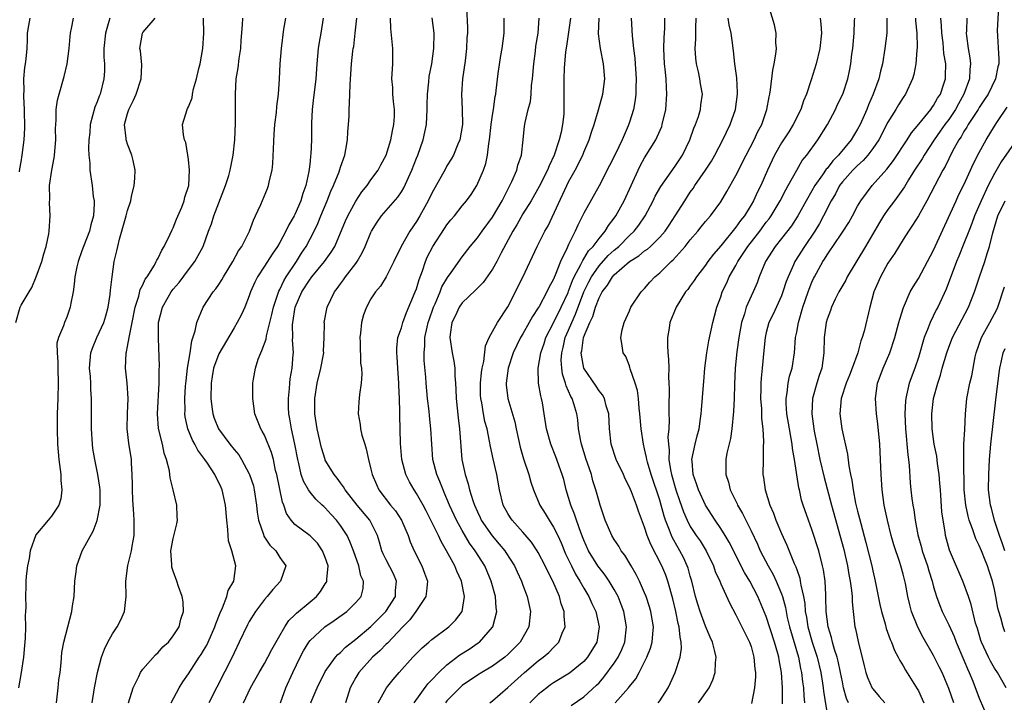
# Model space of a CAD drawing. Units: inches. Extents: x 2631000 to 2634000, y 1497000 to 1500000.
# Drawn here: x 2631095 to 2631224, y 1498403 to 1498493 of the extents above; entities that cross this region are included whole.
import ezdxf

# ---------------------------------------------------------------- set-up
doc = ezdxf.new("R2010")
doc.units = ezdxf.units.IN
doc.header["$MEASUREMENT"] = 0
doc.layers.add('LD26311497_2ft', color=182, linetype='Continuous')

msp = doc.modelspace()

# ---------------------------------------------------------------- linework, layer by layer
at = {"layer": 'LD26311497_2ft'}
for points, elevation in [([(2631184.1, 1498403), (2631185.48, 1498405), (2631185.98, 1498406.02), (2631186.27, 1498407), (2631186.31, 1498408.31), (2631186.4, 1498409), (2631186.24, 1498409.76), (2631185.92, 1498411), (2631185.62, 1498411.62), (2631185, 1498413.09), (2631184.3, 1498415), (2631183.99, 1498415.99), (2631183.7, 1498417), (2631183.21, 1498419), (2631183, 1498419.67), (2631182.71, 1498420.71), (2631182.61, 1498421), (2631182.1, 1498422.1), (2631181.63, 1498423), (2631181.39, 1498423.39), (2631180.67, 1498424.67), (2631180.53, 1498425), (2631180.28, 1498425.72), (2631179.75, 1498427), (2631179.56, 1498427.56), (2631179.19, 1498429), (2631179, 1498429.65), (2631177.84, 1498433), (2631177.37, 1498434.63), (2631177.27, 1498435), (2631177.24, 1498435.24), (2631177, 1498436.38), (2631176.84, 1498437), (2631176.55, 1498439), (2631176.37, 1498441), (2631176.27, 1498441.73), (2631176.17, 1498443), (2631176.05, 1498444.05), (2631175.76, 1498445), (2631175.11, 1498446.89), (2631175.07, 1498447.07), (2631175, 1498447.29), (2631174.51, 1498448.51), (2631174.18, 1498449), (2631174.06, 1498449.94), (2631173.87, 1498451), (2631174.04, 1498452.04), (2631174.29, 1498453), (2631175, 1498454.54), (2631175.19, 1498455), (2631176.54, 1498457), (2631177, 1498457.47), (2631177.7, 1498458.3), (2631178.36, 1498459), (2631179, 1498459.52), (2631180.5, 1498461), (2631180.77, 1498461.23), (2631182.31, 1498463), (2631183, 1498463.86), (2631183.98, 1498465), (2631184.43, 1498465.57), (2631185, 1498466.25), (2631185.66, 1498467), (2631187, 1498468.84), (2631187.81, 1498470.19), (2631189, 1498472.33), (2631190.37, 1498475), (2631191.42, 1498477), (2631191.9, 1498478.1), (2631192.4, 1498479), (2631193.08, 1498481), (2631193.36, 1498482.64), (2631193.45, 1498483), (2631193.55, 1498483.55), (2631193.87, 1498486.13), (2631194.04, 1498487), (2631194.25, 1498488.25), (2631194.33, 1498489), (2631194.27, 1498489.73), (2631194.3, 1498491), (2631194.09, 1498492.09), (2631193.3, 1498494.7)], 8834), ([(2631223.52, 1498494.48), (2631223.38, 1498491.38), (2631223.6, 1498487.6), (2631223.58, 1498487), (2631223.43, 1498486.57), (2631223.14, 1498485), (2631222.17, 1498483), (2631221.71, 1498482.29), (2631221, 1498481.25), (2631220.85, 1498481), (2631219.55, 1498479), (2631219.36, 1498478.64), (2631219, 1498478.1), (2631218.61, 1498477.39), (2631218.32, 1498477), (2631217.49, 1498475.49), (2631217, 1498474.5), (2631216.52, 1498473.48), (2631216.23, 1498473), (2631214.13, 1498469), (2631213, 1498467.02), (2631212.24, 1498465.76), (2631211.68, 1498465), (2631211, 1498463.91), (2631209.91, 1498462.09), (2631209, 1498460.78), (2631208, 1498459), (2631207.16, 1498457), (2631206.61, 1498455), (2631205.85, 1498451.85), (2631205.61, 1498451), (2631205.44, 1498450.56), (2631205.02, 1498449), (2631204.3, 1498447), (2631203.94, 1498446.06), (2631203.51, 1498445), (2631202.83, 1498443), (2631202.68, 1498441), (2631202.94, 1498439), (2631203.67, 1498435.67), (2631203.85, 1498434.15), (2631204.07, 1498433), (2631204.25, 1498432.25), (2631204.41, 1498431), (2631204.74, 1498429.26), (2631205, 1498428.19), (2631205.25, 1498427.25), (2631205.41, 1498426.59), (2631206.1, 1498424.1), (2631206.87, 1498421), (2631207, 1498420.36), (2631207.33, 1498419), (2631207.92, 1498415.92), (2631208.13, 1498415), (2631208.62, 1498413.38), (2631208.77, 1498412.77), (2631209.31, 1498411.31), (2631209.45, 1498411), (2631209.87, 1498409.87), (2631210.34, 1498409), (2631210.55, 1498408.55), (2631211, 1498407.89), (2631211.31, 1498407.31), (2631212.86, 1498404.86), (2631213, 1498404.59), (2631213.51, 1498403.51), (2631213.73, 1498403)], 8848), ([(2631153.59, 1498494.41), (2631153.7, 1498491.7), (2631153.68, 1498491), (2631153.62, 1498490.38), (2631153.58, 1498489), (2631153.4, 1498487.4), (2631153.05, 1498485), (2631152.92, 1498483), (2631153.02, 1498481), (2631153.05, 1498479), (2631152.68, 1498477), (2631152.43, 1498476.43), (2631151.85, 1498475), (2631151.56, 1498474.44), (2631151, 1498473.56), (2631150.8, 1498473.2), (2631149, 1498469.97), (2631148.54, 1498469), (2631147.44, 1498467), (2631147, 1498466.28), (2631146.12, 1498465), (2631144.97, 1498463), (2631144.03, 1498461), (2631143, 1498459), (2631142.24, 1498457.76), (2631141.61, 1498457), (2631141, 1498456.1), (2631140.4, 1498455), (2631140.02, 1498453.98), (2631139.75, 1498453), (2631139.61, 1498451.61), (2631139.53, 1498451), (2631139.58, 1498450.42), (2631139.63, 1498447.63), (2631139.75, 1498447), (2631139.8, 1498446.2), (2631139.72, 1498445), (2631139.51, 1498443.51), (2631139.42, 1498442.58), (2631139.33, 1498441), (2631139.58, 1498439.58), (2631139.62, 1498439), (2631139.8, 1498438.2), (2631140.18, 1498437), (2631140.39, 1498436.39), (2631140.67, 1498435), (2631141, 1498433.72), (2631141.16, 1498433), (2631141.72, 1498431.72), (2631142.06, 1498431), (2631143.59, 1498429), (2631144.23, 1498428.23), (2631145.04, 1498427), (2631145.91, 1498425), (2631146.18, 1498424.18), (2631146.69, 1498423), (2631147.7, 1498421), (2631148.06, 1498420.06), (2631148.42, 1498419), (2631148.32, 1498417.68), (2631148.22, 1498417), (2631146.92, 1498415), (2631146.1, 1498413.9), (2631145.21, 1498413), (2631143.16, 1498410.84), (2631143, 1498410.7), (2631142.17, 1498409.83), (2631141.22, 1498409), (2631139.4, 1498407), (2631139, 1498406.34), (2631138.52, 1498405.48), (2631138.27, 1498405), (2631137.64, 1498403)], 8816), ([(2631094.31, 1498453), (2631094.86, 1498455), (2631095, 1498455.29), (2631096.03, 1498457), (2631096.41, 1498457.59), (2631096.96, 1498459), (2631097.7, 1498461), (2631097.98, 1498462.02), (2631098.28, 1498463), (2631098.64, 1498464.64), (2631098.7, 1498465), (2631098.82, 1498467), (2631098.73, 1498468.73), (2631098.75, 1498469.25), (2631098.74, 1498471), (2631099.02, 1498473), (2631099.35, 1498474.65), (2631099.39, 1498475), (2631099.56, 1498477), (2631099.53, 1498478.47), (2631099.55, 1498479), (2631099.62, 1498479.62), (2631099.61, 1498481), (2631099.79, 1498482.21), (2631099.99, 1498483), (2631100.66, 1498485.34), (2631101.06, 1498487), (2631101.33, 1498489), (2631101.44, 1498490.56), (2631101.5, 1498491), (2631101.64, 1498491.64), (2631101.87, 1498493)], 8796), ([(2631106.66, 1498493), (2631106.54, 1498492.54), (2631106.07, 1498491), (2631105.88, 1498489), (2631105.87, 1498487.87), (2631105.94, 1498487), (2631105.96, 1498486.04), (2631105.89, 1498485), (2631105.37, 1498483), (2631105.25, 1498482.75), (2631105, 1498482.01), (2631104.71, 1498481.29), (2631104.09, 1498479), (2631104.02, 1498477.98), (2631103.9, 1498477), (2631103.85, 1498475.85), (2631103.92, 1498475), (2631104.05, 1498473.95), (2631104.04, 1498473), (2631104.32, 1498471), (2631104.46, 1498469.54), (2631104.58, 1498469), (2631104.61, 1498468.61), (2631104.5, 1498467), (2631104.17, 1498465.83), (2631104, 1498465), (2631103.21, 1498463), (2631103, 1498462.39), (2631102.48, 1498461), (2631102.32, 1498460.32), (2631102.07, 1498459), (2631101.99, 1498458.01), (2631101.82, 1498457), (2631101.53, 1498455.53), (2631101.45, 1498455), (2631101, 1498453.69), (2631100.68, 1498453), (2631100.57, 1498452.57), (2631099.91, 1498451), (2631099.71, 1498450.29), (2631099.73, 1498449), (2631099.83, 1498447.83), (2631099.81, 1498447), (2631099.88, 1498445), (2631099.83, 1498443), (2631099.74, 1498441), (2631099.72, 1498439), (2631099.77, 1498437), (2631099.94, 1498435), (2631100.21, 1498433), (2631100.23, 1498432.23), (2631100.36, 1498431), (2631100.2, 1498429.8), (2631099.94, 1498429), (2631099, 1498427.56), (2631098.55, 1498427), (2631096.93, 1498425.07), (2631096.19, 1498423), (2631096.03, 1498421.97), (2631095.83, 1498421), (2631095.64, 1498419.64), (2631095.61, 1498419), (2631095.62, 1498418.38), (2631095.55, 1498417), (2631095.6, 1498415.6), (2631095.57, 1498415), (2631095.52, 1498414.48), (2631095.55, 1498413), (2631095.52, 1498411.52), (2631095.45, 1498410.55), (2631095.3, 1498409), (2631095, 1498406.99), (2631094.64, 1498405)], 8798), ([(2631094.8, 1498472.8), (2631094.82, 1498473.18), (2631095, 1498474.11), (2631095.15, 1498475), (2631095.4, 1498477), (2631095.49, 1498478.51), (2631095.42, 1498481), (2631095.33, 1498482.67), (2631095.33, 1498483), (2631095.38, 1498483.38), (2631095.35, 1498485), (2631095.48, 1498486.52), (2631095.58, 1498487), (2631095.66, 1498487.66), (2631095.77, 1498489), (2631095.84, 1498490.16), (2631095.85, 1498491), (2631096.01, 1498492.01), (2631096.2, 1498493)], 8794), ([(2631099.66, 1498403), (2631099.85, 1498405), (2631099.96, 1498406.04), (2631100.11, 1498407), (2631100.27, 1498408.27), (2631100.36, 1498409.64), (2631100.62, 1498411), (2631101.67, 1498415), (2631101.76, 1498415.76), (2631101.95, 1498417), (2631102.02, 1498417.98), (2631102.06, 1498419), (2631102.24, 1498420.24), (2631102.32, 1498421), (2631103.03, 1498423), (2631104.45, 1498425.55), (2631105.01, 1498426.99), (2631105.37, 1498429), (2631105.38, 1498430.62), (2631105.37, 1498431), (2631105.34, 1498431.34), (2631105.1, 1498433), (2631104.69, 1498435), (2631104.44, 1498436.44), (2631104.38, 1498437), (2631104.25, 1498439), (2631104.26, 1498443), (2631104.18, 1498444.18), (2631104.16, 1498445), (2631104.1, 1498445.9), (2631104, 1498447), (2631104.16, 1498449), (2631104.38, 1498449.62), (2631104.93, 1498451), (2631105.86, 1498453), (2631106.12, 1498453.88), (2631106.43, 1498455), (2631106.69, 1498456.69), (2631106.74, 1498457.26), (2631106.95, 1498459), (2631107.25, 1498461), (2631107.58, 1498462.42), (2631107.7, 1498463), (2631107.95, 1498463.95), (2631108.82, 1498467), (2631109, 1498467.73), (2631109.42, 1498469), (2631109.53, 1498469.53), (2631109.87, 1498471), (2631109.94, 1498471.94), (2631110, 1498473), (2631109.71, 1498474.29), (2631109.57, 1498475), (2631109, 1498476.42), (2631108.85, 1498476.85), (2631108.81, 1498477), (2631108.81, 1498477.19), (2631108.61, 1498479), (2631109, 1498480.46), (2631109.16, 1498481), (2631109.77, 1498482.23), (2631110.11, 1498483), (2631110.78, 1498485), (2631110.86, 1498486.86), (2631110.68, 1498488.68), (2631110.62, 1498489), (2631110.95, 1498491), (2631111, 1498491.09), (2631112.64, 1498493)], 8800), ([(2631104.35, 1498403), (2631104.64, 1498405), (2631105.05, 1498407), (2631105.58, 1498409), (2631105.95, 1498410.05), (2631106.4, 1498411), (2631107, 1498412.08), (2631107.63, 1498413), (2631108.09, 1498413.91), (2631108.6, 1498415), (2631108.83, 1498417), (2631108.77, 1498419), (2631109.05, 1498421.05), (2631109.51, 1498423), (2631109.59, 1498423.59), (2631109.84, 1498425), (2631109.88, 1498426.12), (2631109.87, 1498427), (2631109.8, 1498427.8), (2631109.7, 1498429.7), (2631109.65, 1498431), (2631109.66, 1498431.66), (2631109.62, 1498433), (2631109.5, 1498434.5), (2631109.5, 1498435), (2631109.15, 1498437.15), (2631108.94, 1498439), (2631108.98, 1498441.02), (2631109.08, 1498443), (2631108.96, 1498445), (2631108.73, 1498447), (2631108.81, 1498449), (2631108.86, 1498449.14), (2631109, 1498449.84), (2631109.21, 1498451), (2631109.23, 1498451.23), (2631109.6, 1498453), (2631109.98, 1498455), (2631110.47, 1498456.47), (2631110.67, 1498457.33), (2631111, 1498457.93), (2631111.33, 1498458.67), (2631111.59, 1498459), (2631112.53, 1498460.53), (2631112.77, 1498461), (2631112.83, 1498461.17), (2631113, 1498461.43), (2631113.49, 1498462.51), (2631113.82, 1498463), (2631114.61, 1498464.61), (2631114.85, 1498465.15), (2631115, 1498465.44), (2631115.43, 1498466.57), (2631116.13, 1498468.13), (2631116.44, 1498469), (2631116.52, 1498469.48), (2631117.03, 1498471), (2631117.13, 1498473), (2631117, 1498474.41), (2631116.93, 1498475), (2631116.64, 1498476.64), (2631116.5, 1498477), (2631116.34, 1498477.66), (2631116.23, 1498479), (2631116.81, 1498481), (2631116.89, 1498481.11), (2631117, 1498481.34), (2631117.47, 1498482.53), (2631117.54, 1498483), (2631117.68, 1498483.68), (2631118.08, 1498485), (2631118.37, 1498486.37), (2631118.54, 1498487), (2631118.89, 1498489), (2631119.01, 1498491), (2631118.97, 1498492.97)], 8802), ([(2631109.1, 1498403), (2631109.72, 1498405), (2631110.48, 1498406.48), (2631110.71, 1498407), (2631111, 1498407.42), (2631112.67, 1498409.33), (2631113, 1498409.61), (2631113.65, 1498410.35), (2631114.37, 1498411), (2631115, 1498411.8), (2631115.78, 1498413), (2631115.98, 1498414.02), (2631116.36, 1498415), (2631116.3, 1498416.3), (2631116.18, 1498417), (2631115.7, 1498418.3), (2631115.47, 1498419), (2631115, 1498420.31), (2631114.83, 1498420.83), (2631114.8, 1498421), (2631114.81, 1498421.19), (2631114.7, 1498423), (2631115, 1498424.6), (2631115.46, 1498426.54), (2631115.54, 1498427), (2631115.51, 1498427.51), (2631115.47, 1498429), (2631115.01, 1498430.99), (2631114.58, 1498432.58), (2631114.51, 1498433.49), (2631114.13, 1498435), (2631113.82, 1498435.82), (2631113.59, 1498437), (2631113.07, 1498439.08), (2631112.93, 1498441), (2631113.17, 1498445), (2631113.16, 1498446.84), (2631113.19, 1498447.19), (2631113.06, 1498450.94), (2631113.07, 1498453), (2631113.57, 1498455), (2631114.33, 1498456.33), (2631114.73, 1498457), (2631115, 1498457.37), (2631115.76, 1498458.24), (2631117, 1498459.92), (2631117.86, 1498461), (2631118.93, 1498463), (2631119.64, 1498465), (2631120.03, 1498465.97), (2631120.34, 1498467), (2631121.89, 1498471), (2631122.3, 1498472.3), (2631122.49, 1498473), (2631122.56, 1498473.44), (2631122.88, 1498475), (2631123.09, 1498477), (2631123.18, 1498479.18), (2631123.19, 1498481), (2631123.17, 1498483), (2631123.29, 1498485), (2631123.54, 1498486.46), (2631123.69, 1498487.69), (2631123.88, 1498489), (2631123.93, 1498490.07), (2631124.13, 1498492.13), (2631124.15, 1498493)], 8804), ([(2631114.73, 1498403), (2631115.77, 1498405), (2631116.25, 1498405.75), (2631117, 1498406.84), (2631118.41, 1498409), (2631118.66, 1498409.34), (2631119, 1498409.9), (2631119.4, 1498410.6), (2631119.6, 1498411), (2631120.49, 1498413), (2631120.6, 1498413.4), (2631121.17, 1498414.83), (2631121.49, 1498415.49), (2631122.07, 1498417), (2631122.23, 1498417.77), (2631122.98, 1498419), (2631123.25, 1498421), (2631122.71, 1498423), (2631122.28, 1498424.28), (2631122.23, 1498425), (2631122.2, 1498425.8), (2631122.05, 1498427), (2631121.88, 1498429), (2631121.43, 1498431), (2631121.29, 1498431.29), (2631121, 1498431.97), (2631120.64, 1498432.64), (2631120.48, 1498433), (2631119.49, 1498434.51), (2631119.15, 1498435), (2631118.23, 1498436.23), (2631117.84, 1498437), (2631117.52, 1498437.52), (2631116.93, 1498439), (2631116.59, 1498440.59), (2631116.54, 1498441), (2631116.56, 1498441.44), (2631116.52, 1498443), (2631116.62, 1498444.62), (2631116.68, 1498445.32), (2631116.89, 1498447), (2631117.22, 1498449), (2631117.44, 1498450.56), (2631117.88, 1498451.88), (2631118.1, 1498453), (2631118.95, 1498455), (2631120.26, 1498457), (2631120.59, 1498457.41), (2631121, 1498458), (2631121.4, 1498458.6), (2631121.6, 1498459), (2631122.83, 1498461), (2631123.6, 1498462.4), (2631124.02, 1498463), (2631125.03, 1498465), (2631125.55, 1498466.45), (2631125.82, 1498467), (2631126.5, 1498468.5), (2631127.4, 1498470.6), (2631127.53, 1498471), (2631127.64, 1498471.64), (2631127.99, 1498473), (2631128.11, 1498473.89), (2631128.28, 1498477.72), (2631128.38, 1498479), (2631128.57, 1498480.57), (2631128.62, 1498481.38), (2631128.85, 1498483), (2631128.97, 1498484.97), (2631129.05, 1498487), (2631129.22, 1498489), (2631129.56, 1498491.56), (2631129.8, 1498493)], 8806), ([(2631134.74, 1498493), (2631134.41, 1498491), (2631134.18, 1498489.82), (2631134.07, 1498489), (2631133.99, 1498487.99), (2631133.89, 1498487), (2631133.75, 1498485), (2631133.57, 1498483.57), (2631133.46, 1498482.54), (2631133.25, 1498481), (2631133.18, 1498479.18), (2631133.2, 1498477), (2631133.11, 1498475.11), (2631133.07, 1498474.93), (2631133, 1498474.17), (2631132.86, 1498473.14), (2631132.85, 1498472.85), (2631132.45, 1498471), (2631132.04, 1498469.96), (2631131.8, 1498469), (2631131, 1498467.17), (2631130.92, 1498467), (2631130.19, 1498465.81), (2631129.81, 1498465), (2631129, 1498463.49), (2631128.72, 1498463), (2631128.01, 1498461.99), (2631127, 1498460.4), (2631126.07, 1498459), (2631125.71, 1498458.29), (2631125.17, 1498457), (2631125, 1498456.48), (2631124.41, 1498455), (2631123.97, 1498454.03), (2631123.41, 1498453), (2631123, 1498452.29), (2631121, 1498448.89), (2631120.31, 1498447), (2631120.11, 1498445.89), (2631119.97, 1498445), (2631119.94, 1498443), (2631120.09, 1498441.91), (2631120.2, 1498441), (2631120.4, 1498440.4), (2631120.97, 1498439), (2631122.45, 1498437), (2631123, 1498436.31), (2631123.61, 1498435.61), (2631123.98, 1498435), (2631125, 1498433.12), (2631125.05, 1498433), (2631125.54, 1498431.54), (2631125.66, 1498431), (2631125.97, 1498429), (2631126.05, 1498428.05), (2631126.22, 1498427), (2631126.87, 1498425.13), (2631126.93, 1498424.93), (2631127.72, 1498423.72), (2631128.48, 1498423), (2631129, 1498422.09), (2631129.79, 1498421), (2631129.09, 1498419), (2631128.09, 1498417.91), (2631127.36, 1498417), (2631127, 1498416.59), (2631125.81, 1498415), (2631125, 1498413.69), (2631124.75, 1498413.25), (2631123.69, 1498411), (2631123, 1498409.6), (2631122.82, 1498409.18), (2631119.68, 1498403)], 8808), ([(2631124.25, 1498403), (2631125.15, 1498405), (2631126.29, 1498407), (2631127, 1498408.18), (2631127.46, 1498409), (2631127.98, 1498410.02), (2631129, 1498411.85), (2631129.66, 1498413), (2631130.19, 1498413.81), (2631131, 1498414.56), (2631131.21, 1498414.79), (2631133, 1498416.28), (2631133.83, 1498417), (2631134.37, 1498417.63), (2631135, 1498418.63), (2631135.15, 1498418.85), (2631135.21, 1498419), (2631135.2, 1498419.2), (2631135.37, 1498421), (2631135, 1498422.12), (2631134.65, 1498423), (2631133.97, 1498423.97), (2631133, 1498424.95), (2631131, 1498426.46), (2631130.5, 1498427), (2631129.9, 1498427.9), (2631129.56, 1498429), (2631129.38, 1498429.38), (2631128.62, 1498433), (2631128.47, 1498433.53), (2631128.17, 1498435), (2631127.92, 1498435.92), (2631127, 1498438.18), (2631126.71, 1498438.71), (2631126.51, 1498439), (2631126.09, 1498440.09), (2631125.71, 1498441), (2631125.45, 1498443), (2631125.47, 1498445), (2631125.54, 1498445.54), (2631125.81, 1498447), (2631126.19, 1498448.19), (2631126.5, 1498449), (2631126.67, 1498449.33), (2631127.2, 1498450.8), (2631127.26, 1498451.26), (2631127.98, 1498454.02), (2631128.17, 1498455), (2631128.88, 1498457.12), (2631129, 1498457.32), (2631129.53, 1498458.47), (2631129.85, 1498459), (2631131.21, 1498461), (2631131.89, 1498462.11), (2631132.47, 1498463), (2631133.52, 1498465), (2631134, 1498466), (2631134.4, 1498467), (2631135.23, 1498469), (2631135.74, 1498470.26), (2631136.08, 1498471), (2631136.81, 1498472.81), (2631137, 1498473.41), (2631137.58, 1498475), (2631137.72, 1498475.72), (2631137.94, 1498477), (2631137.96, 1498478.04), (2631138.06, 1498479), (2631138.12, 1498480.12), (2631138.13, 1498481), (2631138.19, 1498481.81), (2631138.21, 1498483), (2631138.26, 1498484.26), (2631138.46, 1498487), (2631138.63, 1498488.63), (2631138.68, 1498489), (2631138.73, 1498489.27), (2631138.93, 1498491), (2631139.14, 1498493)], 8810), ([(2631129.12, 1498403), (2631129.8, 1498405), (2631130.73, 1498407), (2631131.71, 1498409), (2631132.14, 1498409.86), (2631132.83, 1498411), (2631133, 1498411.22), (2631134.93, 1498413), (2631136.17, 1498413.83), (2631137.81, 1498415), (2631139, 1498416.18), (2631139.7, 1498417), (2631139.96, 1498418.04), (2631140.04, 1498419), (2631139.69, 1498419.69), (2631139.4, 1498421), (2631138.69, 1498423), (2631138.23, 1498424.23), (2631137.86, 1498425), (2631137, 1498426.31), (2631136.48, 1498427), (2631135.77, 1498427.77), (2631135, 1498428.62), (2631134.79, 1498428.79), (2631134.6, 1498429), (2631133.77, 1498429.77), (2631133, 1498430.71), (2631132.8, 1498431), (2631132.13, 1498432.13), (2631131.84, 1498433), (2631131.52, 1498434.48), (2631131.37, 1498435), (2631131.01, 1498437), (2631130.55, 1498439), (2631130.34, 1498440.34), (2631130.2, 1498441), (2631130.16, 1498441.84), (2631130.16, 1498443), (2631130.31, 1498444.31), (2631130.34, 1498445), (2631130.4, 1498445.6), (2631130.65, 1498447), (2631130.78, 1498448.79), (2631130.81, 1498449), (2631130.7, 1498450.7), (2631130.73, 1498451), (2631130.69, 1498452.69), (2631130.73, 1498453), (2631131.04, 1498455), (2631131.91, 1498457), (2631133, 1498458.7), (2631133.14, 1498458.86), (2631133.23, 1498459), (2631134.89, 1498461), (2631135.78, 1498462.22), (2631136.25, 1498463), (2631137.66, 1498466.34), (2631137.95, 1498467), (2631139, 1498468.95), (2631139.82, 1498470.18), (2631140.49, 1498471), (2631141, 1498471.73), (2631141.95, 1498473), (2631142.3, 1498473.7), (2631143, 1498474.99), (2631143.6, 1498477), (2631143.83, 1498478.17), (2631144.02, 1498479), (2631144.08, 1498480.08), (2631144.1, 1498481), (2631143.96, 1498482.04), (2631143.88, 1498483), (2631143.86, 1498483.86), (2631143.77, 1498485), (2631143.86, 1498487), (2631143.87, 1498487.87), (2631143.86, 1498489), (2631143.61, 1498491.61), (2631143.57, 1498493)], 8812), ([(2631133.1, 1498403), (2631133.16, 1498403.16), (2631133.91, 1498405), (2631135, 1498407.12), (2631136.34, 1498409), (2631136.64, 1498409.36), (2631137, 1498409.64), (2631137.67, 1498410.33), (2631139, 1498411.37), (2631141, 1498413.05), (2631142.95, 1498415), (2631144.22, 1498417), (2631144.25, 1498417.75), (2631144.36, 1498419), (2631143.95, 1498419.95), (2631143, 1498421.82), (2631142.61, 1498422.61), (2631142.45, 1498423), (2631142.14, 1498424.14), (2631141.88, 1498425), (2631141, 1498426.73), (2631140.85, 1498427), (2631139.19, 1498429), (2631137.59, 1498431), (2631137.39, 1498431.39), (2631137, 1498431.91), (2631136.55, 1498432.55), (2631136.15, 1498433), (2631135, 1498434.91), (2631134.96, 1498435), (2631134.51, 1498436.51), (2631133.94, 1498439), (2631133.62, 1498441), (2631133.62, 1498443), (2631133.93, 1498445), (2631134.43, 1498447), (2631134.77, 1498448.77), (2631134.8, 1498449), (2631134.78, 1498449.22), (2631134.86, 1498451), (2631134.88, 1498452.88), (2631134.86, 1498453), (2631135.25, 1498455), (2631136.19, 1498457), (2631136.56, 1498457.44), (2631137, 1498458.06), (2631137.4, 1498458.6), (2631137.67, 1498459), (2631139, 1498460.73), (2631139.19, 1498461), (2631139.86, 1498462.14), (2631140.24, 1498463), (2631141, 1498464.81), (2631141.09, 1498465), (2631141.82, 1498466.18), (2631142.41, 1498467), (2631144.53, 1498469.47), (2631145, 1498470.16), (2631145.32, 1498470.68), (2631146.4, 1498473), (2631147, 1498474.57), (2631147.18, 1498475), (2631147.89, 1498477), (2631148.3, 1498479), (2631148.39, 1498481), (2631148.39, 1498481.61), (2631148.43, 1498483), (2631148.62, 1498484.62), (2631148.68, 1498485.32), (2631149.01, 1498487), (2631149.29, 1498489), (2631149.31, 1498491), (2631149.05, 1498493.05)], 8814), ([(2631141.94, 1498403), (2631143.05, 1498405), (2631143.92, 1498406.08), (2631144.7, 1498407), (2631146.53, 1498409), (2631147.75, 1498410.25), (2631148.63, 1498411), (2631149, 1498411.34), (2631151.24, 1498413), (2631152.13, 1498413.87), (2631153.01, 1498415), (2631153.31, 1498417), (2631152.91, 1498419), (2631152.3, 1498420.3), (2631152.03, 1498421), (2631150.95, 1498423), (2631150.22, 1498424.22), (2631149.87, 1498425), (2631148.9, 1498427), (2631148.25, 1498428.25), (2631147.86, 1498429), (2631147, 1498430.53), (2631146.68, 1498431), (2631146.07, 1498432.07), (2631145.59, 1498433), (2631145.05, 1498435), (2631144.89, 1498437.11), (2631144.81, 1498440.81), (2631144.81, 1498441.19), (2631144.77, 1498443), (2631144.69, 1498444.69), (2631144.69, 1498445), (2631144.54, 1498447), (2631144.46, 1498448.46), (2631144.4, 1498449), (2631144.39, 1498449.61), (2631144.55, 1498451), (2631145, 1498452.3), (2631145.19, 1498453), (2631145.69, 1498454.31), (2631146.84, 1498457), (2631147, 1498457.43), (2631147.35, 1498458.65), (2631147.77, 1498459.77), (2631148.17, 1498461), (2631148.41, 1498461.59), (2631149.15, 1498463), (2631150.67, 1498465.33), (2631151, 1498465.81), (2631151.53, 1498466.47), (2631151.98, 1498467), (2631153, 1498468.31), (2631153.57, 1498469), (2631154.17, 1498469.83), (2631154.95, 1498471), (2631155.81, 1498473), (2631156.1, 1498473.9), (2631156.33, 1498475), (2631156.5, 1498476.5), (2631156.6, 1498477), (2631156.83, 1498479), (2631157, 1498480.24), (2631157.12, 1498481), (2631157.32, 1498482.68), (2631157.41, 1498483), (2631157.49, 1498483.49), (2631157.73, 1498485.73), (2631158.09, 1498488.09), (2631158.26, 1498489), (2631158.54, 1498491), (2631158.52, 1498493)], 8818), ([(2631146.67, 1498403), (2631148.5, 1498405.5), (2631149, 1498406.02), (2631149.91, 1498407), (2631151, 1498408.01), (2631152.7, 1498409.3), (2631153.93, 1498410.07), (2631155.12, 1498410.88), (2631155.28, 1498411), (2631157, 1498412.94), (2631157.04, 1498413), (2631157.54, 1498415), (2631157.48, 1498415.48), (2631157.37, 1498417), (2631156.82, 1498419), (2631156.28, 1498420.28), (2631155.96, 1498421), (2631154.7, 1498423), (2631153.98, 1498423.98), (2631153, 1498425.65), (2631152.26, 1498427), (2631151.35, 1498429), (2631150.65, 1498430.65), (2631150.48, 1498431), (2631150.08, 1498432.08), (2631149.67, 1498433), (2631149.16, 1498435), (2631148.99, 1498437), (2631148.9, 1498439), (2631148.72, 1498440.72), (2631148.67, 1498441.33), (2631148.46, 1498443), (2631148.26, 1498445), (2631148.2, 1498445.8), (2631148, 1498448), (2631147.99, 1498449), (2631148.09, 1498449.91), (2631148.1, 1498451), (2631148.38, 1498452.38), (2631148.53, 1498453), (2631148.64, 1498453.36), (2631149.23, 1498455), (2631149.43, 1498455.43), (2631150.1, 1498457), (2631150.34, 1498457.66), (2631151.08, 1498458.92), (2631151.56, 1498459.56), (2631153, 1498461.62), (2631154.06, 1498463), (2631155, 1498464.1), (2631155.64, 1498465), (2631157, 1498466.82), (2631158.24, 1498469), (2631159.52, 1498471.52), (2631160.18, 1498473), (2631160.34, 1498473.66), (2631160.81, 1498475), (2631161.03, 1498477), (2631161.2, 1498478.8), (2631161.27, 1498479.27), (2631161.68, 1498481), (2631161.97, 1498482.03), (2631162.06, 1498483), (2631162.14, 1498484.14), (2631162.25, 1498485), (2631162.41, 1498487), (2631162.64, 1498488.64), (2631162.71, 1498489.29), (2631163.01, 1498491.01), (2631163.14, 1498493)], 8820), ([(2631167.26, 1498493), (2631166.71, 1498489.29), (2631166.58, 1498488.58), (2631166.4, 1498486.4), (2631166.36, 1498485), (2631166.38, 1498483), (2631166.36, 1498481.64), (2631166.38, 1498481), (2631166.35, 1498480.35), (2631166.2, 1498479), (2631166.01, 1498478.01), (2631165.77, 1498477), (2631165.12, 1498475), (2631164.42, 1498473.58), (2631164.21, 1498473), (2631163.14, 1498470.86), (2631162.07, 1498469), (2631161, 1498467.27), (2631160.17, 1498465.83), (2631159.67, 1498465), (2631158.14, 1498462.14), (2631157.57, 1498461), (2631157, 1498460.01), (2631155.77, 1498458.23), (2631155, 1498457.51), (2631154.75, 1498457.25), (2631153, 1498455.56), (2631152.6, 1498455), (2631152.11, 1498453.89), (2631151.66, 1498453), (2631151.4, 1498451.4), (2631151.36, 1498451), (2631151.67, 1498449), (2631151.91, 1498447.91), (2631152.02, 1498447), (2631152.03, 1498445.97), (2631152.12, 1498445), (2631152.18, 1498444.18), (2631152.2, 1498443), (2631152.47, 1498440.47), (2631152.66, 1498439), (2631152.97, 1498435), (2631153.39, 1498433), (2631153.8, 1498431.8), (2631153.98, 1498431), (2631154.39, 1498429.61), (2631154.61, 1498429), (2631155, 1498428.09), (2631155.35, 1498427.35), (2631155.5, 1498427), (2631156.94, 1498424.94), (2631157.88, 1498423.88), (2631158.59, 1498423), (2631158.76, 1498422.76), (2631159.88, 1498421), (2631160.23, 1498420.23), (2631160.82, 1498419), (2631161, 1498418.48), (2631161.56, 1498417), (2631161.8, 1498415.8), (2631161.97, 1498415), (2631161.76, 1498413), (2631160.64, 1498411), (2631159, 1498409.34), (2631158.61, 1498409), (2631157, 1498407.83), (2631155.59, 1498407), (2631155, 1498406.64), (2631153, 1498405.28), (2631152.85, 1498405.15), (2631152.69, 1498405), (2631151, 1498403.26), (2631150.79, 1498403)], 8822), ([(2631156.63, 1498403), (2631157, 1498403.28), (2631159, 1498405.01), (2631161.18, 1498407), (2631163, 1498408.53), (2631163.65, 1498409), (2631164.38, 1498409.62), (2631165, 1498410.28), (2631165.38, 1498410.62), (2631165.72, 1498411), (2631166.16, 1498412.16), (2631166.55, 1498413), (2631166.41, 1498414.41), (2631166.42, 1498415), (2631166.03, 1498416.03), (2631165.8, 1498417), (2631164.92, 1498419), (2631164.26, 1498420.26), (2631163.91, 1498421), (2631163, 1498422.76), (2631162.86, 1498423), (2631162.12, 1498424.12), (2631161, 1498425.45), (2631159.58, 1498427), (2631159.34, 1498427.34), (2631159, 1498427.9), (2631158.41, 1498429), (2631157.93, 1498431), (2631157.55, 1498433), (2631157.06, 1498435.06), (2631156.71, 1498436.71), (2631156.61, 1498437.39), (2631156.28, 1498439), (2631156, 1498440), (2631155.8, 1498441), (2631155.57, 1498442.43), (2631155.44, 1498443), (2631155.42, 1498443.42), (2631155.42, 1498445), (2631155.56, 1498446.44), (2631155.65, 1498447), (2631155.85, 1498447.85), (2631156.06, 1498449.94), (2631156.55, 1498451), (2631157.63, 1498453), (2631159, 1498455.07), (2631161, 1498458.95), (2631162.87, 1498463), (2631163.87, 1498465), (2631164.29, 1498465.71), (2631166.77, 1498471), (2631167, 1498471.46), (2631167.84, 1498473), (2631168.85, 1498475), (2631169, 1498475.39), (2631169.71, 1498477), (2631170.01, 1498477.99), (2631170.36, 1498479), (2631170.95, 1498480.95), (2631171.52, 1498483), (2631171.78, 1498485), (2631171.6, 1498487), (2631171.18, 1498489), (2631170.94, 1498490.94), (2631171.03, 1498493)], 8824), ([(2631175.23, 1498493), (2631175.34, 1498490.66), (2631175.52, 1498489), (2631175.71, 1498487.71), (2631175.77, 1498487), (2631175.89, 1498485), (2631175.83, 1498483.83), (2631175.82, 1498483), (2631175.74, 1498482.26), (2631175.52, 1498481), (2631175, 1498479.3), (2631174.84, 1498478.84), (2631174.03, 1498477), (2631173.17, 1498475.17), (2631172.39, 1498473.61), (2631171, 1498470.96), (2631169, 1498467.35), (2631168.84, 1498467), (2631168.2, 1498465.8), (2631167.86, 1498465), (2631167, 1498463.26), (2631166.79, 1498462.79), (2631165.93, 1498461), (2631165.23, 1498459.23), (2631165.08, 1498458.92), (2631165, 1498458.69), (2631164.4, 1498457.6), (2631164.14, 1498457), (2631163.11, 1498455.11), (2631163, 1498454.92), (2631162.24, 1498453.76), (2631161.83, 1498453), (2631161, 1498451.52), (2631160.69, 1498451), (2631159.72, 1498449), (2631159.07, 1498447), (2631158.79, 1498445), (2631158.8, 1498444.8), (2631159.02, 1498443), (2631159.93, 1498439.93), (2631160.1, 1498439), (2631160.39, 1498437.61), (2631160.62, 1498436.62), (2631161.06, 1498435.06), (2631161.75, 1498433), (2631162.02, 1498432.02), (2631162.37, 1498431), (2631163.23, 1498429), (2631163.9, 1498427.9), (2631164.42, 1498427), (2631165, 1498426.11), (2631165.57, 1498425), (2631166.02, 1498424.02), (2631166.61, 1498422.61), (2631167.36, 1498421), (2631167.91, 1498419.91), (2631168.49, 1498419), (2631169, 1498418.09), (2631169.67, 1498417), (2631170.07, 1498416.07), (2631170.58, 1498415), (2631171.01, 1498413), (2631170.71, 1498411), (2631169.5, 1498409), (2631169, 1498408.45), (2631167.1, 1498406.9), (2631165, 1498405.62), (2631164.63, 1498405.37), (2631164.12, 1498405), (2631163, 1498404.11), (2631161.89, 1498403)], 8826), ([(2631167.34, 1498402.66), (2631169, 1498403.81), (2631170.68, 1498405.32), (2631171, 1498405.65), (2631171.64, 1498406.36), (2631173, 1498408.24), (2631173.5, 1498409), (2631173.98, 1498410.02), (2631174.38, 1498411), (2631174.6, 1498413), (2631174.25, 1498415), (2631173.93, 1498415.93), (2631173.51, 1498417), (2631173, 1498417.92), (2631172.34, 1498419), (2631171.8, 1498419.8), (2631171, 1498420.79), (2631170.85, 1498421), (2631169.62, 1498423), (2631169, 1498424.38), (2631168.6, 1498425.4), (2631168.03, 1498427), (2631167.79, 1498427.79), (2631167.28, 1498429), (2631167, 1498430), (2631166.69, 1498431), (2631166.35, 1498432.35), (2631166.16, 1498433), (2631165.32, 1498435.32), (2631164.65, 1498437), (2631164.11, 1498439), (2631163.8, 1498441), (2631163.55, 1498442.45), (2631163.44, 1498443), (2631163.34, 1498443.34), (2631163.06, 1498445), (2631163, 1498447), (2631163.34, 1498449), (2631163.77, 1498450.23), (2631164.01, 1498451), (2631165, 1498452.96), (2631166.02, 1498455), (2631166.92, 1498456.92), (2631167, 1498457.1), (2631167.49, 1498458.51), (2631167.73, 1498459), (2631168.61, 1498460.61), (2631168.85, 1498461.15), (2631169, 1498461.35), (2631169.61, 1498462.39), (2631170.23, 1498463), (2631171, 1498464.05), (2631171.81, 1498465), (2631172.26, 1498465.74), (2631173, 1498466.71), (2631173.2, 1498467), (2631174.29, 1498469), (2631176.15, 1498473), (2631176.43, 1498473.57), (2631177, 1498474.61), (2631178.45, 1498477), (2631178.63, 1498477.37), (2631179.24, 1498478.76), (2631179.32, 1498479), (2631179.8, 1498481), (2631179.93, 1498483), (2631179.87, 1498483.87), (2631179.82, 1498485), (2631179.71, 1498486.29), (2631179.63, 1498487), (2631179.54, 1498489), (2631179.57, 1498490.43), (2631179.64, 1498491.64), (2631179.66, 1498493)], 8828), ([(2631173.13, 1498403), (2631174.89, 1498405), (2631175, 1498405.16), (2631175.84, 1498406.16), (2631176.26, 1498407), (2631177, 1498408.4), (2631177.29, 1498409), (2631177.79, 1498410.21), (2631178.01, 1498411), (2631178.06, 1498412.06), (2631178.15, 1498413), (2631177.8, 1498415), (2631177.62, 1498415.62), (2631177.18, 1498417), (2631177, 1498417.46), (2631176.33, 1498419), (2631175.89, 1498419.89), (2631175.22, 1498421), (2631174.41, 1498422.41), (2631173.93, 1498423), (2631173.59, 1498423.59), (2631173, 1498424.46), (2631172.68, 1498425), (2631171.81, 1498427), (2631171.14, 1498429), (2631171, 1498429.46), (2631170.6, 1498431), (2631170.2, 1498432.2), (2631170, 1498433), (2631169.5, 1498434.5), (2631169.32, 1498435), (2631168.69, 1498437), (2631168.6, 1498437.39), (2631168.32, 1498439), (2631168.21, 1498440.21), (2631168.09, 1498441), (2631167.69, 1498442.31), (2631167.46, 1498443), (2631167.28, 1498443.28), (2631167, 1498443.95), (2631166.66, 1498444.66), (2631166.59, 1498445), (2631166.19, 1498446.19), (2631166.09, 1498447), (2631166.04, 1498448.04), (2631166.1, 1498449), (2631166.29, 1498449.71), (2631166.56, 1498451), (2631167, 1498452), (2631167.41, 1498453), (2631167.92, 1498454.08), (2631169.02, 1498457), (2631169.66, 1498458.34), (2631170, 1498459), (2631171, 1498460.44), (2631172.22, 1498461.78), (2631173, 1498462.48), (2631173.62, 1498463), (2631175, 1498464.41), (2631175.63, 1498465), (2631176.22, 1498465.78), (2631177.06, 1498467), (2631178.12, 1498469), (2631178.4, 1498469.6), (2631179.14, 1498470.86), (2631181, 1498473.53), (2631181.97, 1498475), (2631182.96, 1498477), (2631183.48, 1498478.52), (2631183.7, 1498479), (2631184.07, 1498480.07), (2631184.35, 1498481), (2631184.41, 1498481.59), (2631184.59, 1498483), (2631184.34, 1498484.34), (2631184.26, 1498485), (2631184.07, 1498485.93), (2631183.81, 1498487), (2631183.74, 1498487.74), (2631183.65, 1498489), (2631183.74, 1498490.26), (2631183.75, 1498491), (2631183.72, 1498491.72), (2631183.78, 1498493)], 8830), ([(2631178.78, 1498403), (2631179, 1498403.28), (2631180.11, 1498405), (2631180.38, 1498405.62), (2631181, 1498407), (2631181.65, 1498409), (2631181.83, 1498410.17), (2631181.81, 1498411), (2631181.65, 1498411.65), (2631181.55, 1498413), (2631181.42, 1498413.42), (2631181.1, 1498415), (2631180.69, 1498416.69), (2631180.06, 1498419), (2631179.78, 1498419.78), (2631179.26, 1498421), (2631177.8, 1498423.8), (2631177.34, 1498425), (2631177, 1498426.09), (2631176.18, 1498428.18), (2631175.91, 1498429), (2631175.25, 1498430.75), (2631175, 1498431.35), (2631174.44, 1498432.44), (2631174.2, 1498433), (2631173.25, 1498435), (2631172.6, 1498437), (2631172.37, 1498439), (2631172.27, 1498441), (2631171.94, 1498442.06), (2631171.71, 1498443), (2631171.47, 1498443.47), (2631171, 1498444.02), (2631170.62, 1498444.62), (2631169.01, 1498447), (2631168.68, 1498448.68), (2631168.67, 1498449), (2631168.73, 1498449.27), (2631168.95, 1498451), (2631169.8, 1498453), (2631170.2, 1498453.8), (2631170.55, 1498455), (2631171, 1498456.25), (2631171.4, 1498457), (2631172.1, 1498457.9), (2631172.75, 1498459), (2631173, 1498459.27), (2631175, 1498460.99), (2631176.25, 1498461.75), (2631177, 1498462.41), (2631177.36, 1498462.64), (2631177.75, 1498463), (2631179, 1498464.22), (2631179.68, 1498465), (2631180.22, 1498465.78), (2631181.01, 1498467), (2631182.27, 1498469), (2631183, 1498470.1), (2631183.38, 1498470.62), (2631183.62, 1498471), (2631185.01, 1498473), (2631185.79, 1498474.21), (2631186.23, 1498475), (2631187.28, 1498477), (2631188.23, 1498479), (2631188.93, 1498481), (2631189.22, 1498483), (2631189.22, 1498483.22), (2631189.13, 1498485.13), (2631188.86, 1498487), (2631188.68, 1498488.68), (2631188.63, 1498489), (2631188.6, 1498489.4), (2631188.38, 1498491), (2631188.11, 1498492.11), (2631187.97, 1498493)], 8832), ([(2631200.09, 1498493), (2631200.18, 1498492.18), (2631200.24, 1498491), (2631200.02, 1498489), (2631199.56, 1498487), (2631198.9, 1498484.9), (2631198.27, 1498483), (2631197.9, 1498482.1), (2631197.53, 1498481), (2631196.54, 1498479), (2631195.95, 1498478.06), (2631195, 1498476.61), (2631194.06, 1498475), (2631193.14, 1498473), (2631192.28, 1498471), (2631191.85, 1498470.15), (2631191.33, 1498469), (2631191, 1498468.44), (2631190.11, 1498467), (2631189.61, 1498466.39), (2631189, 1498465.5), (2631187, 1498463.08), (2631186.04, 1498461.96), (2631185.31, 1498461), (2631185, 1498460.54), (2631183.82, 1498459), (2631183.5, 1498458.5), (2631183, 1498457.81), (2631182.66, 1498457.34), (2631182.37, 1498457), (2631181.13, 1498455), (2631180.32, 1498453), (2631180.22, 1498452.23), (2631180.02, 1498451), (2631180.01, 1498449.99), (2631180.07, 1498449), (2631180.15, 1498448.15), (2631180.17, 1498447), (2631180.15, 1498445.85), (2631180.19, 1498445), (2631180.21, 1498444.21), (2631180.17, 1498441.83), (2631180.18, 1498441), (2631180.22, 1498440.22), (2631180.17, 1498439), (2631180.07, 1498437.93), (2631180.12, 1498437), (2631180.22, 1498436.22), (2631180.18, 1498435), (2631180.38, 1498433.62), (2631180.51, 1498433), (2631181.1, 1498431), (2631181.58, 1498429.58), (2631182.1, 1498428.1), (2631182.57, 1498427), (2631183, 1498426.17), (2631183.78, 1498425), (2631184.28, 1498424.28), (2631185.08, 1498423), (2631186.05, 1498421), (2631186.28, 1498420.28), (2631186.87, 1498419), (2631187, 1498418.66), (2631188.15, 1498416.15), (2631189, 1498414.57), (2631189.52, 1498413.52), (2631189.8, 1498413), (2631190.19, 1498412.19), (2631190.8, 1498411), (2631191, 1498410.39), (2631191.38, 1498409), (2631191.49, 1498407.49), (2631191.56, 1498407), (2631191.57, 1498406.43), (2631191.45, 1498405), (2631191.07, 1498402.93)], 8836), ([(2631195.14, 1498402.86), (2631195.12, 1498405), (2631194.98, 1498407), (2631194.68, 1498408.68), (2631194.64, 1498409), (2631194.52, 1498409.48), (2631194.09, 1498411), (2631193, 1498414.37), (2631191.87, 1498417), (2631190.83, 1498419), (2631190.13, 1498420.13), (2631188.11, 1498424.11), (2631187.58, 1498425), (2631187, 1498425.94), (2631186.27, 1498427), (2631184.99, 1498429), (2631184.06, 1498431), (2631183.81, 1498431.81), (2631183.37, 1498433), (2631183.23, 1498434.77), (2631183.22, 1498435), (2631183.66, 1498437), (2631183.92, 1498438.08), (2631184.17, 1498439), (2631184.36, 1498440.36), (2631184.44, 1498441), (2631184.47, 1498441.53), (2631184.74, 1498444.74), (2631184.77, 1498445.23), (2631184.93, 1498447), (2631185.17, 1498449), (2631185.42, 1498450.58), (2631185.95, 1498453), (2631186.18, 1498453.82), (2631186.48, 1498455), (2631187, 1498456.38), (2631187.2, 1498457), (2631187.79, 1498458.21), (2631188.13, 1498459), (2631189, 1498460.5), (2631189.27, 1498461), (2631190.57, 1498463), (2631192.13, 1498465), (2631193, 1498466.17), (2631193.37, 1498466.63), (2631193.64, 1498467), (2631194.83, 1498469), (2631195.56, 1498470.44), (2631195.89, 1498471), (2631197, 1498473), (2631197.73, 1498474.27), (2631198.34, 1498475), (2631199.78, 1498477), (2631201.05, 1498479), (2631202.11, 1498481), (2631202.38, 1498481.62), (2631203.05, 1498483), (2631203.72, 1498485), (2631203.95, 1498486.05), (2631204.13, 1498487), (2631204.26, 1498488.26), (2631204.36, 1498489), (2631204.55, 1498491), (2631204.62, 1498492.62), (2631204.63, 1498493)], 8838), ([(2631208.87, 1498493), (2631208.83, 1498491), (2631208.6, 1498489), (2631208.27, 1498487), (2631208, 1498486), (2631207.78, 1498485), (2631207.06, 1498483), (2631206.43, 1498481.58), (2631206.21, 1498481), (2631205.33, 1498479), (2631205, 1498478.39), (2631204.46, 1498477.54), (2631204.15, 1498477), (2631202.51, 1498475), (2631201.76, 1498474.24), (2631201, 1498473.24), (2631200.88, 1498473.12), (2631200.41, 1498472.41), (2631199.4, 1498471), (2631199, 1498470.28), (2631198.25, 1498469), (2631197.13, 1498467), (2631196.3, 1498465.7), (2631195, 1498464.05), (2631194.15, 1498463), (2631192.89, 1498461), (2631192.08, 1498459), (2631191.78, 1498458.22), (2631191.26, 1498457), (2631191, 1498456.46), (2631190.37, 1498455), (2631190.15, 1498454.15), (2631189.75, 1498453), (2631189.39, 1498451), (2631189.13, 1498449.13), (2631188.91, 1498447), (2631188.83, 1498444.83), (2631188.79, 1498443), (2631188.7, 1498441.3), (2631188.46, 1498439), (2631188.27, 1498437.73), (2631187.83, 1498435.83), (2631187.69, 1498435), (2631187.69, 1498433), (2631188.02, 1498432.02), (2631188.26, 1498431), (2631189.15, 1498429.15), (2631189.2, 1498429), (2631189.89, 1498427.89), (2631191, 1498425.62), (2631191.84, 1498423.84), (2631192.21, 1498423), (2631193.25, 1498421), (2631193.89, 1498419.89), (2631194.31, 1498419), (2631195, 1498417.33), (2631195.12, 1498417), (2631195.52, 1498415.52), (2631195.6, 1498415), (2631195.76, 1498414.24), (2631196.07, 1498413), (2631197.22, 1498409), (2631197.51, 1498407.51), (2631197.63, 1498407), (2631197.76, 1498405.76), (2631197.88, 1498405), (2631197.94, 1498403.94), (2631198.04, 1498403)], 8840), ([(2631212.61, 1498493), (2631212.63, 1498492.63), (2631212.8, 1498491), (2631212.82, 1498489.18), (2631212.78, 1498488.78), (2631212.66, 1498487), (2631212.41, 1498485.59), (2631212.23, 1498485), (2631211.3, 1498483), (2631211, 1498482.58), (2631210.4, 1498481.6), (2631210.05, 1498481), (2631209, 1498479.33), (2631207.79, 1498477), (2631207, 1498475.84), (2631206.37, 1498475), (2631205.73, 1498474.27), (2631205, 1498473.63), (2631204.38, 1498473), (2631203, 1498471.47), (2631202.64, 1498471), (2631202.08, 1498469.92), (2631201.53, 1498469), (2631200.54, 1498467), (2631199.99, 1498466.01), (2631199.37, 1498465), (2631198.01, 1498463), (2631196.75, 1498461), (2631196.58, 1498460.58), (2631195.86, 1498459), (2631195.63, 1498458.37), (2631195.19, 1498457), (2631195, 1498456.5), (2631193.9, 1498454.1), (2631193.35, 1498453), (2631193, 1498451.68), (2631192.84, 1498451), (2631192.69, 1498449.31), (2631192.46, 1498447), (2631192.31, 1498445.69), (2631192.28, 1498445), (2631192.29, 1498444.29), (2631192.25, 1498443), (2631192.35, 1498441.65), (2631192.36, 1498440.36), (2631192.53, 1498439), (2631192.64, 1498437.35), (2631192.6, 1498436.6), (2631192.59, 1498435), (2631192.56, 1498433), (2631192.63, 1498432.63), (2631192.83, 1498431), (2631193.47, 1498429), (2631193.93, 1498427.93), (2631194.27, 1498427), (2631195, 1498425.24), (2631195.71, 1498423.71), (2631196.67, 1498421.33), (2631196.88, 1498420.88), (2631197, 1498420.51), (2631197.4, 1498419.4), (2631197.47, 1498419), (2631197.54, 1498418.46), (2631197.88, 1498417), (2631198.05, 1498416.05), (2631198.13, 1498415), (2631198.28, 1498414.27), (2631198.47, 1498413), (2631199.03, 1498411), (2631199.69, 1498409), (2631200.17, 1498407), (2631200.4, 1498405.6), (2631200.49, 1498405), (2631200.53, 1498404.53), (2631201.07, 1498401)], 8842), ([(2631203.79, 1498403), (2631203.56, 1498403.56), (2631203.17, 1498405), (2631203, 1498405.78), (2631202.77, 1498407), (2631202.47, 1498408.47), (2631202.33, 1498409), (2631201.99, 1498410.01), (2631201.72, 1498411), (2631201.59, 1498411.59), (2631201.12, 1498413), (2631200.87, 1498415), (2631200.85, 1498416.85), (2631200.81, 1498417.19), (2631200.72, 1498419), (2631200.5, 1498420.5), (2631200.4, 1498421), (2631199.89, 1498423), (2631199, 1498425.8), (2631198.54, 1498427), (2631197.86, 1498429), (2631197.65, 1498429.65), (2631197.35, 1498431), (2631197.27, 1498431.27), (2631196.7, 1498435), (2631196.43, 1498436.43), (2631196.39, 1498437), (2631196.28, 1498437.73), (2631196.03, 1498439), (2631195.7, 1498441), (2631195.6, 1498442.4), (2631195.59, 1498443), (2631195.73, 1498443.73), (2631195.88, 1498445), (2631196.07, 1498445.93), (2631196.39, 1498447), (2631196.7, 1498449), (2631196.86, 1498451), (2631197, 1498451.71), (2631197.22, 1498453), (2631197.82, 1498455), (2631198.5, 1498457), (2631198.63, 1498457.37), (2631199, 1498458.3), (2631199.22, 1498458.78), (2631199.33, 1498459), (2631200.44, 1498461), (2631200.67, 1498461.33), (2631201, 1498461.9), (2631201.46, 1498462.54), (2631201.76, 1498463), (2631203.12, 1498465), (2631203.85, 1498466.15), (2631204.33, 1498467), (2631205, 1498468.27), (2631205.42, 1498469), (2631206.92, 1498471), (2631208.85, 1498473.15), (2631209.71, 1498474.29), (2631211.51, 1498477), (2631212.09, 1498477.91), (2631213.07, 1498479.07), (2631214.63, 1498481), (2631214.78, 1498481.22), (2631215, 1498481.5), (2631215.53, 1498482.47), (2631215.89, 1498483), (2631216.35, 1498484.35), (2631216.55, 1498485), (2631216.58, 1498485.42), (2631216.6, 1498487), (2631216.36, 1498488.36), (2631216.25, 1498489.75), (2631216.08, 1498491), (2631216.03, 1498492.03), (2631215.94, 1498493)], 8844), ([(2631219.37, 1498493), (2631219.32, 1498491.32), (2631219.3, 1498491), (2631219.32, 1498490.68), (2631219.55, 1498489), (2631219.76, 1498487.76), (2631219.84, 1498487), (2631219.77, 1498486.23), (2631219.72, 1498485), (2631219, 1498483), (2631218.27, 1498481.73), (2631217.88, 1498481), (2631217, 1498479.69), (2631216.49, 1498479), (2631215.88, 1498478.12), (2631215.08, 1498477), (2631213.76, 1498475), (2631213.49, 1498474.51), (2631212.51, 1498473), (2631211.72, 1498471.72), (2631211.19, 1498470.81), (2631209.88, 1498469), (2631209, 1498467.83), (2631208.41, 1498467), (2631207.87, 1498466.13), (2631206.05, 1498463), (2631203.65, 1498459), (2631203.44, 1498458.56), (2631202.53, 1498457), (2631202.07, 1498456.07), (2631201.57, 1498455), (2631201.43, 1498454.57), (2631201, 1498453.44), (2631200.87, 1498453), (2631200.61, 1498451), (2631200.57, 1498449), (2631200.31, 1498447), (2631199.96, 1498446.04), (2631199.63, 1498445), (2631199.06, 1498443), (2631198.98, 1498441), (2631199.25, 1498439), (2631199.3, 1498438.7), (2631199.64, 1498437), (2631200.06, 1498435), (2631200.61, 1498432.61), (2631201.56, 1498429), (2631203.18, 1498423.18), (2631203.69, 1498421), (2631203.87, 1498419.88), (2631204.05, 1498419), (2631204.22, 1498417.78), (2631204.28, 1498417), (2631204.29, 1498416.29), (2631204.41, 1498415), (2631204.66, 1498413), (2631204.73, 1498412.73), (2631205.07, 1498411.07), (2631205.87, 1498407.87), (2631206.11, 1498407), (2631206.33, 1498406.33), (2631206.94, 1498404.94), (2631207, 1498404.86), (2631207.86, 1498403.86), (2631208.57, 1498403)], 8846), ([(2631217.67, 1498403), (2631217, 1498404.88), (2631216.11, 1498407), (2631215.75, 1498407.75), (2631215, 1498409.21), (2631213.61, 1498411.61), (2631212.95, 1498412.95), (2631212.11, 1498415), (2631211.87, 1498415.87), (2631211.6, 1498417), (2631211.29, 1498418.71), (2631211, 1498419.9), (2631210.7, 1498421), (2631210.56, 1498421.44), (2631209.77, 1498423.77), (2631209.43, 1498425), (2631208.92, 1498427), (2631208.5, 1498429), (2631208.22, 1498431), (2631208.09, 1498433), (2631208.03, 1498435), (2631207.93, 1498437), (2631207.66, 1498439.66), (2631207.48, 1498441), (2631207.37, 1498443), (2631207.64, 1498445), (2631208.37, 1498447), (2631209.24, 1498449), (2631209.92, 1498451), (2631210.45, 1498453), (2631210.55, 1498453.45), (2631211.03, 1498454.97), (2631211.94, 1498457), (2631212.33, 1498457.67), (2631213, 1498458.76), (2631215, 1498462.51), (2631217.95, 1498469), (2631218.29, 1498469.71), (2631219, 1498471.09), (2631219.87, 1498473), (2631220.22, 1498473.79), (2631221, 1498475.34), (2631221.91, 1498477), (2631223, 1498478.79), (2631223.39, 1498479.39), (2631224.69, 1498481.31)], 8850), ([(2631225.91, 1498477), (2631223.91, 1498474.09), (2631223, 1498472.57), (2631222.2, 1498471), (2631221.24, 1498469), (2631220.37, 1498467), (2631220.02, 1498465.98), (2631219.62, 1498465), (2631219, 1498463.39), (2631218.31, 1498461.69), (2631218.01, 1498461), (2631216.64, 1498457.36), (2631215.54, 1498455), (2631215.35, 1498454.65), (2631214.54, 1498453), (2631214.3, 1498452.3), (2631213.77, 1498451), (2631213.58, 1498450.42), (2631213.19, 1498449), (2631213, 1498448.39), (2631212.52, 1498447), (2631211.79, 1498445), (2631211.45, 1498443.45), (2631211.33, 1498443), (2631211.3, 1498442.7), (2631211.22, 1498441), (2631211.3, 1498439), (2631211.6, 1498435.6), (2631211.69, 1498435), (2631211.79, 1498434.21), (2631211.93, 1498431.93), (2631212.01, 1498431), (2631212.14, 1498429.86), (2631212.26, 1498429), (2631212.39, 1498428.39), (2631212.56, 1498427), (2631212.92, 1498425.08), (2631213.4, 1498423.4), (2631213.5, 1498423), (2631214.19, 1498421), (2631214.36, 1498420.37), (2631214.81, 1498419), (2631215, 1498418.25), (2631215.38, 1498417), (2631215.8, 1498415.8), (2631216.13, 1498415), (2631217, 1498413.24), (2631217.72, 1498411.72), (2631217.97, 1498411), (2631219, 1498408.6), (2631219.46, 1498407.46), (2631219.67, 1498407), (2631220.14, 1498405.86), (2631221, 1498403.61), (2631222.13, 1498401)], 8852), ([(2631224.55, 1498405), (2631223.39, 1498407), (2631223, 1498407.57), (2631222.48, 1498408.48), (2631222.22, 1498409), (2631221.29, 1498411), (2631221.21, 1498411.21), (2631220.76, 1498412.76), (2631220.52, 1498413.48), (2631219.94, 1498415.94), (2631219.58, 1498417), (2631218.85, 1498419), (2631217.09, 1498423.09), (2631216.58, 1498425), (2631216.51, 1498425.49), (2631216.26, 1498427), (2631216.1, 1498428.1), (2631215.89, 1498431), (2631215.84, 1498431.84), (2631215.74, 1498433), (2631215.52, 1498434.48), (2631215.42, 1498435.42), (2631215.09, 1498437), (2631214.83, 1498439), (2631214.79, 1498441), (2631215.01, 1498443.01), (2631215.54, 1498445), (2631215.91, 1498446.09), (2631216.15, 1498447), (2631216.73, 1498449), (2631217, 1498449.77), (2631217.48, 1498451), (2631219.61, 1498455), (2631220.38, 1498457), (2631221.03, 1498459), (2631221.75, 1498461), (2631222.05, 1498462.05), (2631222.37, 1498463), (2631222.78, 1498464.78), (2631223, 1498465.53), (2631223.46, 1498467), (2631224.4, 1498469)], 8854), ([(2631224.36, 1498412.36), (2631224.13, 1498413), (2631223.83, 1498414.17), (2631223.56, 1498415), (2631223.45, 1498415.45), (2631223.18, 1498417), (2631223, 1498417.9), (2631222.76, 1498419), (2631222.33, 1498420.33), (2631222.11, 1498421), (2631221.77, 1498421.77), (2631221.28, 1498423), (2631221, 1498423.67), (2631220.55, 1498424.55), (2631220.13, 1498425.87), (2631219.7, 1498427), (2631219.54, 1498427.54), (2631219.22, 1498429), (2631219.01, 1498431), (2631218.98, 1498435), (2631219, 1498437), (2631219.09, 1498438.91), (2631219.21, 1498441), (2631219.39, 1498443), (2631219.77, 1498445), (2631220.01, 1498445.99), (2631220.48, 1498448.48), (2631220.6, 1498449), (2631221.28, 1498451), (2631222.4, 1498453), (2631223, 1498454.12), (2631223.32, 1498454.68), (2631223.47, 1498455), (2631223.67, 1498455.67), (2631224.1, 1498457), (2631224.31, 1498457.69)], 8856), ([(2631224.36, 1498423), (2631224.03, 1498424.03), (2631223.65, 1498425), (2631223.02, 1498426.98), (2631222.61, 1498428.61), (2631222.49, 1498429), (2631222.24, 1498431), (2631222.26, 1498433), (2631222.37, 1498435), (2631222.52, 1498437), (2631223.17, 1498442.83), (2631223.62, 1498446.38), (2631223.71, 1498447), (2631223.95, 1498447.95), (2631224.16, 1498449), (2631224.41, 1498449.59)], 8858)]:
    msp.add_lwpolyline(points, dxfattribs=dict(at, elevation=elevation))

doc.saveas('drawing.dxf')
